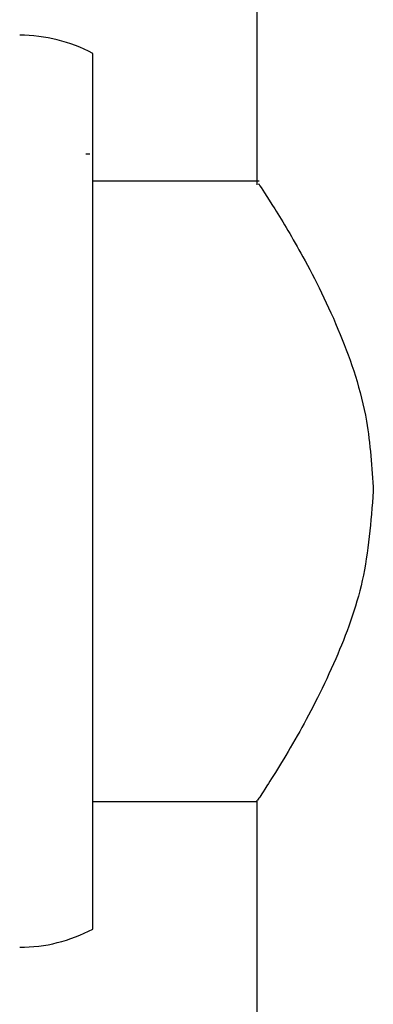
# Model space of a CAD drawing. Units: millimetres. Extents: x 5 to 995, y 5 to 995.
# Drawn here: x 191 to 194, y 545 to 554 of the extents above; entities that cross this region are included whole.
import ezdxf

# ---------------------------------------------------------------- set-up
doc = ezdxf.new("R2010")
doc.units = ezdxf.units.MM

msp = doc.modelspace()

# ---------------------------------------------------------------- linework, layer by layer
at = {"color": 7, "linetype": 'Continuous', "lineweight": 25}
for p, q in [((193.3227, 556.4379), (193.3227, 552.9055)), ((191.8227, 546.1045), (191.8227, 554.1045)), ((191.7958, 553.1835), (191.7603, 553.1833)), ((193.3439, 552.9379), (191.8227, 552.9379)), ((191.8227, 547.2712), (193.3288, 547.2712)), ((193.3227, 547.2807), (193.3227, 543.9379))]:
    msp.add_line(p, q, dxfattribs=at)
for centre, start, end in [((191.156, 552.8545), 61.92751, 90), ((191.156, 547.3545), 270, 298.07249)]:
    msp.add_arc(centre, 1.4167, start, end, dxfattribs=at)
for points, knots in [([(193.3439, 552.9055), (193.3396, 552.9121), (193.3271, 552.9313), (193.4766, 552.702), (193.748, 552.2533), (194.0814, 551.5908), (194.3404, 550.8337), (194.372, 550.3212), (194.3854, 550.1045)], [0, 0, 0, 0, 0.090683, 0.265026, 0.450767, 0.665637, 0.858643, 1, 1, 1, 1]), ([(194.3854, 550.1045), (194.3634, 549.8268), (194.3196, 549.2733), (194.0333, 548.5171), (193.7538, 547.9728), (193.5407, 547.6124), (193.37, 547.342), (193.3446, 547.3042), (193.3289, 547.2807)], [0, 0, 0, 0, 0.180971, 0.360749, 0.567728, 0.68382, 0.804102, 1, 1, 1, 1])]:
    msp.add_open_spline(points, degree=3, knots=knots, dxfattribs=at)

doc.saveas('drawing.dxf')
